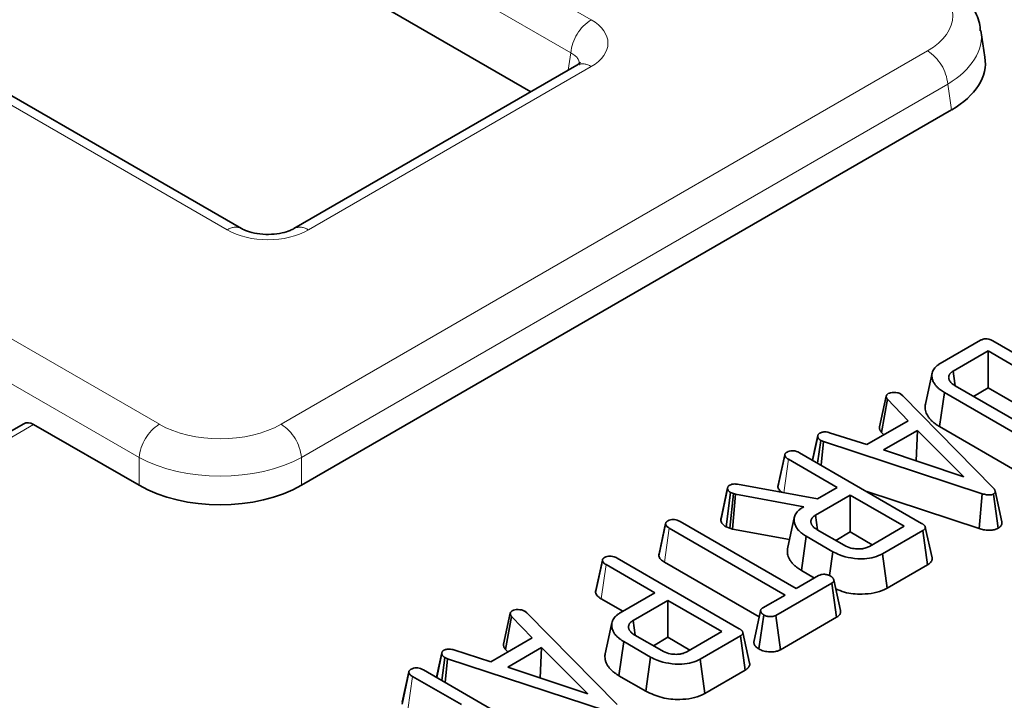
# Model space of a CAD drawing. Units: millimetres. Extents: x 8 to 911, y 1 to 702.
# Drawn here: x 349 to 354, y 169 to 173 of the extents above; entities that cross this region are included whole.
import ezdxf

# ---------------------------------------------------------------- set-up
doc = ezdxf.new("R2010")
doc.units = ezdxf.units.MM
doc.linetypes.add('PHANTOM', pattern=[12.7, 6.35, -1.27, 1.27, -1.27, 1.27, -1.27])

msp = doc.modelspace()

# ---------------------------------------------------------------- linework, layer by layer
at = {"color": 8, "linetype": 'PHANTOM', "lineweight": 18}
for p, q in [((315.8964, 193.2071), (351.5803, 172.6072)), ((351.4746, 172.4344), (315.7907, 193.0343)), ((349.6859, 171.5136), (314.002, 192.1135)), ((312.2513, 191.9096), (349.3328, 170.503)), ((349.2271, 170.3301), (312.1457, 191.7368)), ((349.9667, 170.503), (353.3309, 172.4451)), ((351.4611, 172.3451), (351.4746, 172.4344)), ((351.5803, 172.3632), (350.1086, 171.5136)), ((353.4366, 172.2723), (350.0724, 170.3301)), ((353.4568, 172.1391), (353.4366, 172.2723)), ((348.6786, 170.502), (347.1561, 169.623)), ((349.2271, 170.1853), (349.2271, 170.3301)), ((350.0724, 170.3301), (350.0724, 170.1853)), ((352.5824, 170.1465), (352.6071, 170.3207)), ((351.9613, 169.7857), (351.9864, 169.9633)), ((351.6327, 169.5951), (351.6578, 169.7727)), ((350.6258, 169.017), (350.6504, 169.1912))]:
    msp.add_line(p, q, dxfattribs=at)
at = {"color": 7, "linetype": 'Continuous', "lineweight": 35}
for p, q in [((349.7609, 171.521), (314.077, 192.1209)), ((351.2659, 172.2324), (340.5749, 178.4042)), ((353.63, 172.4131), (353.6091, 172.5505)), ((351.5053, 172.3706), (350.0336, 171.521)), ((350.0724, 170.1853), (353.4568, 172.1391)), ((353.3973, 170.8188), (353.6065, 170.9396)), ((353.6717, 170.9363), (354.308, 170.569)), ((353.646, 170.8841), (353.4643, 170.7792)), ((354.2175, 170.5542), (353.646, 170.8841)), ((353.646, 170.692), (353.646, 170.8841)), ((353.1919, 170.6599), (353.2027, 170.6512)), ((353.3939, 170.4908), (353.4192, 170.6683)), ((353.8436, 170.4233), (353.4192, 170.6683)), ((353.4752, 170.703), (353.9039, 170.4556)), ((353.5702, 170.6482), (353.646, 170.692)), ((353.646, 170.692), (354.0511, 170.4581)), ((353.0809, 170.4888), (353.1162, 170.6497)), ((353.0918, 170.4604), (353.1232, 170.633)), ((353.2307, 170.5213), (353.1232, 170.633)), ((353.2027, 170.6512), (353.6717, 170.1741)), ((353.0151, 170.3969), (353.2307, 170.5213)), ((348.6268, 170.5059), (347.1268, 169.6399)), ((348.6786, 170.502), (349.2271, 170.1853)), ((352.8217, 170.4589), (353.0151, 170.3969)), ((353.0918, 170.4604), (353.1037, 170.448)), ((353.2782, 170.4705), (353.1028, 170.3692)), ((353.2721, 170.3125), (353.2782, 170.4705)), ((353.5196, 170.2296), (353.2782, 170.4705)), ((353.3939, 170.4908), (353.8191, 170.2454)), ((352.7331, 170.3151), (352.7598, 170.4394)), ((352.7593, 170.2999), (352.7751, 170.4193)), ((352.7605, 170.4457), (352.7605, 170.4453)), ((352.7901, 170.4131), (352.7751, 170.4193)), ((352.7771, 170.2897), (352.7901, 170.4131)), ((353.6157, 170.1418), (352.7901, 170.4131)), ((352.6643, 170.3548), (353.3006, 169.9875)), ((353.1028, 170.3692), (353.5196, 170.2296)), ((352.5526, 170.1765), (352.5879, 170.3414)), ((352.5881, 170.3447), (352.5538, 170.187)), ((352.5885, 170.3466), (352.5885, 170.3466)), ((352.8614, 170.1739), (352.6071, 170.3207)), ((352.255, 170.0032), (352.2903, 170.1677)), ((352.2908, 170.1726), (352.2563, 170.0141)), ((352.2833, 169.9687), (352.3064, 170.1476)), ((352.3207, 170.1423), (352.3064, 170.1476)), ((352.3425, 170.1907), (352.758, 170.1142)), ((352.758, 170.1142), (352.8614, 170.1739)), ((353.0146, 170.1525), (353.5991, 169.9605)), ((353.718, 169.9954), (353.683, 170.1561)), ((352.3022, 169.9617), (352.3207, 170.1423)), ((352.3167, 169.9567), (352.3312, 170.1387)), ((352.3312, 170.1387), (352.3207, 170.1423)), ((352.6878, 170.0737), (352.3312, 170.1387)), ((352.9292, 170.1348), (352.7475, 170.0299)), ((353.2101, 169.9726), (352.9292, 170.1348)), ((352.9292, 169.9427), (352.9292, 170.1348)), ((353.5991, 169.9605), (353.6157, 170.1418)), ((353.6997, 169.9623), (353.6746, 170.1401)), ((352.6817, 170.0702), (352.6878, 170.0737)), ((352.0445, 169.9968), (352.6483, 169.6483)), ((352.7586, 169.9537), (352.7475, 170.0299)), ((351.9325, 169.8189), (351.9678, 169.9836)), ((351.968, 169.9871), (351.9337, 169.829)), ((351.9684, 169.9888), (351.9683, 169.9881)), ((352.5901, 169.6147), (351.9864, 169.9633)), ((352.2833, 169.9687), (352.3022, 169.9617)), ((352.3022, 169.9617), (352.3167, 169.9567)), ((352.3167, 169.9567), (352.613, 169.9027)), ((352.7572, 169.9544), (352.8977, 169.8734)), ((352.8534, 169.8989), (352.9292, 169.9427)), ((352.9292, 169.9427), (353.0437, 169.8766)), ((353.0285, 169.8678), (353.2101, 169.9726)), ((353.3062, 169.9498), (353.097, 169.8291)), ((353.3317, 169.7725), (353.3062, 169.9498)), ((353.3547, 169.8077), (353.3197, 169.9684)), ((352.6746, 169.7429), (352.6999, 169.9204)), ((352.8388, 169.8402), (352.6999, 169.9204)), ((352.8216, 169.7155), (352.8388, 169.8402)), ((351.6033, 169.6285), (351.6386, 169.7934)), ((351.6388, 169.7967), (351.6045, 169.639)), ((351.6392, 169.7986), (351.6392, 169.7986)), ((351.715, 169.8068), (352.3513, 169.4395)), ((353.1217, 169.6512), (353.097, 169.8291)), ((351.9121, 169.6259), (351.6578, 169.7727)), ((351.9613, 169.7857), (352.4553, 169.5005)), ((352.6746, 169.7429), (352.7434, 169.7032)), ((353.1217, 169.6512), (353.3317, 169.7725)), ((352.6483, 169.6483), (352.7645, 169.7154)), ((352.878, 169.5341), (352.8431, 169.6944)), ((352.8323, 169.6762), (352.5417, 169.5085)), ((352.8581, 169.499), (352.8323, 169.6762)), ((351.6327, 169.5951), (351.7457, 169.5299)), ((351.732, 169.5219), (351.9121, 169.6259)), ((351.9799, 169.5868), (351.7983, 169.4819)), ((352.2608, 169.4246), (351.9799, 169.5868)), ((351.9799, 169.3947), (351.9799, 169.5868)), ((352.4739, 169.5476), (352.5901, 169.6147)), ((351.1242, 169.3592), (351.1596, 169.5202)), ((351.1352, 169.3308), (351.1665, 169.5034)), ((351.274, 169.3918), (351.1665, 169.5034)), ((351.2353, 169.5303), (351.246, 169.5217)), ((351.246, 169.5217), (351.715, 169.0445)), ((351.8093, 169.4057), (351.7983, 169.4819)), ((352.4529, 169.3341), (352.4788, 169.5113)), ((352.5661, 169.3304), (352.5417, 169.5085)), ((352.5661, 169.3304), (352.8581, 169.499)), ((351.0585, 169.2673), (351.274, 169.3918)), ((351.808, 169.4064), (351.9484, 169.3254)), ((351.9041, 169.3509), (351.9799, 169.3947)), ((351.9799, 169.3947), (352.0944, 169.3286)), ((352.0792, 169.3198), (352.2608, 169.4246)), ((352.3569, 169.4018), (352.1477, 169.2811)), ((352.3825, 169.2245), (352.3569, 169.4018)), ((352.4054, 169.2597), (352.3704, 169.4204)), ((350.8651, 169.3294), (351.0585, 169.2673)), ((351.1352, 169.3308), (351.147, 169.3185)), ((351.3215, 169.3409), (351.1461, 169.2396)), ((351.3155, 169.1829), (351.3215, 169.3409)), ((351.5629, 169.1), (351.3215, 169.3409)), ((351.7253, 169.1949), (351.7506, 169.3724)), ((351.8895, 169.2922), (351.7506, 169.3724)), ((350.7764, 169.1855), (350.8032, 169.3099)), ((350.8027, 169.1704), (350.8184, 169.2897)), ((350.8039, 169.3161), (350.8038, 169.3158)), ((350.8334, 169.2835), (350.8184, 169.2897)), ((350.8204, 169.1601), (350.8334, 169.2835)), ((351.659, 169.0122), (350.8334, 169.2835)), ((351.865, 169.1143), (351.8895, 169.2922)), ((352.1724, 169.1032), (352.1477, 169.2811)), ((350.7077, 169.2252), (351.3439, 168.8579)), ((351.1461, 169.2396), (351.5629, 169.1)), ((350.5959, 169.047), (350.6312, 169.2119)), ((350.6314, 169.2151), (350.5972, 169.0574)), ((350.6318, 169.2171), (350.6318, 169.217)), ((350.9047, 169.0444), (350.6504, 169.1912)), ((351.7253, 169.1949), (351.865, 169.1143)), ((352.1724, 169.1032), (352.3825, 169.2245))]:
    msp.add_line(p, q, dxfattribs=at)
at = {"color": 7, "linetype": 'Continuous', "lineweight": 35, "flags": 128}
for points in [[(353.3549, 170.7686), (353.3374, 170.6882), (353.3199, 170.6077)], [(353.4752, 170.7041), (353.4737, 170.7146), (353.4643, 170.7792)], [(352.7602, 170.4439), (352.7432, 170.3658), (352.7323, 170.3156)], [(352.6378, 170.0168), (352.6203, 169.9362), (352.6027, 169.8555)], [(352.4624, 169.5333), (352.4448, 169.4518), (352.4271, 169.3702)], [(351.6884, 169.4695), (351.6709, 169.3888), (351.6533, 169.3082)], [(350.8035, 169.3143), (350.7865, 169.2362), (350.7756, 169.186)]]:
    msp.add_lwpolyline(points, dxfattribs=at)
at = {"color": 8, "linetype": 'PHANTOM', "lineweight": 18}
for centre, radius, start, end in [((351.7065, 172.4113), 0.2331, 122.8009, 174.311), ((353.2047, 172.2492), 0.2331, 5.689, 57.1991), ((351.5367, 172.3051), 0.0727, 53.1027, 115.5868), ((349.7298, 171.4532), 0.0746, 65.3799, 125.9773), ((350.0649, 171.4552), 0.0729, 53.1731, 114.872), ((349.459, 170.307), 0.2331, 122.8009, 174.311), ((349.8405, 170.307), 0.2331, 5.689, 57.1991)]:
    msp.add_arc(centre, radius, start, end, dxfattribs=at)
for centre, major_axis, ratio, start_param, end_param in [((353.0091, 172.6281), (0.4534, 0), 0.572919, 5.501585, 7.064785), ((351.3657, 172.4852), (0.3023, 0), 0.572919, 5.501585, 7.064785), ((353.0091, 172.5056), (0.6022, 0.0225), 0.574552, 5.480162, 6.348719), ((351.3657, 172.3627), (0.1529, 0.0219), 0.55661, 6.113881, 6.985397), ((349.8972, 171.6374), (0.3, 0), 0.58169, 3.930789, 5.493989), ((349.6497, 170.6887), (0.45, 0), 0.58169, 3.930789, 5.493989), ((349.6497, 170.5663), (0.6, 0), 0.554431, 3.930789, 5.493989)]:
    msp.add_ellipse(centre, major_axis=major_axis, ratio=ratio, start_param=start_param, end_param=end_param, dxfattribs=at)
at = {"color": 7, "linetype": 'Continuous', "lineweight": 35}
for centre, major_axis, ratio, start_param, end_param in [((353.0277, 172.3831), (0.6046, 0), 0.572919, 5.501585, 6.369781), ((348.6724, 170.4167), (-0.0427, 0.0906), 0.625261, 5.549821, 6.335138), ((349.6497, 170.4331), (0.6, 0), 0.58169, 3.930789, 5.493989)]:
    msp.add_ellipse(centre, major_axis=major_axis, ratio=ratio, start_param=start_param, end_param=end_param, dxfattribs=at)
for points, knots in [([(353.6059, 172.5502), (353.6055, 172.5592), (353.6038, 172.5999), (353.57, 172.6674), (353.5086, 172.7472), (353.4476, 172.7939), (353.4101, 172.816), (353.4059, 172.8185)], [0, 0, 0, 0, 0.07881, 0.359603, 0.643649, 0.960656, 1, 1, 1, 1]), ([(351.5226, 172.3826), (351.5228, 172.3832), (351.5242, 172.3858), (351.518, 172.3782), (351.5081, 172.3723), (351.5053, 172.3706)], [0, 0, 0, 0, 0.160416, 0.7651802, 1, 1, 1, 1]), ([(350.0336, 171.521), (350.0272, 171.5177), (350.0113, 171.5093), (349.9712, 171.4968), (349.9161, 171.4893), (349.8552, 171.4911), (349.8018, 171.5023), (349.7729, 171.5143), (349.7626, 171.5201), (349.7609, 171.521)], [0, 0, 0, 0, 0.106734, 0.266637, 0.440892, 0.62555, 0.811842, 0.969325, 1, 1, 1, 1]), ([(353.6065, 170.9396), (353.6109, 170.9418), (353.6182, 170.9454), (353.6312, 170.9477), (353.6438, 170.9472), (353.6582, 170.9435), (353.6668, 170.939), (353.6717, 170.9363)], [0, 0, 0, 0, 0.233272, 0.383074, 0.533438, 0.731924, 1, 1, 1, 1]), ([(353.4192, 170.6683), (353.412, 170.6728), (353.4, 170.6802), (353.3855, 170.6919), (353.3753, 170.7027), (353.3678, 170.7123), (353.3613, 170.7233), (353.3576, 170.7325), (353.3551, 170.7422), (353.3539, 170.749), (353.3536, 170.756), (353.354, 170.7648), (353.356, 170.7749), (353.3614, 170.7862), (353.3676, 170.7949), (353.3738, 170.8015), (353.3805, 170.8078), (353.3885, 170.8135), (353.3951, 170.8175), (353.3973, 170.8188)], [0, 0, 0, 0, 0.110172, 0.180925, 0.256248, 0.330571, 0.368782, 0.464984, 0.499548, 0.543088, 0.586806, 0.625234, 0.700625, 0.767622, 0.835129, 0.869101, 0.901601, 0.967069, 1, 1, 1, 1]), ([(353.4643, 170.7792), (353.4626, 170.7781), (353.4596, 170.7762), (353.4556, 170.7734), (353.4515, 170.77), (353.4481, 170.7661), (353.4452, 170.7617), (353.4433, 170.7577), (353.4422, 170.754), (353.4414, 170.75), (353.4411, 170.7464), (353.4414, 170.7419), (353.4422, 170.7379), (353.4438, 170.7336), (353.4456, 170.7298), (353.4483, 170.7254), (353.4515, 170.7213), (353.4555, 170.7171), (353.4598, 170.7133), (353.4655, 170.7092), (353.4707, 170.7059), (353.4741, 170.7038), (353.4752, 170.703)], [0, 0, 0, 0, 0.052006, 0.092957, 0.127693, 0.196489, 0.245039, 0.293036, 0.341062, 0.378632, 0.433788, 0.467868, 0.535415, 0.577958, 0.620673, 0.674594, 0.741052, 0.7794, 0.843553, 0.899809, 0.965181, 1, 1, 1, 1]), ([(353.1162, 170.6497), (353.1172, 170.652), (353.1188, 170.6554), (353.1228, 170.6595), (353.1252, 170.6614), (353.1264, 170.6624)], [0, 0, 0, 0, 0.4890992, 0.7433391, 1, 1, 1, 1]), ([(353.1264, 170.6624), (353.1304, 170.6643), (353.1386, 170.668), (353.1502, 170.6687), (353.1564, 170.6685), (353.1574, 170.6684)], [0, 0, 0, 0, 0.4520985, 0.90765, 1, 1, 1, 1]), ([(353.1574, 170.6684), (353.1634, 170.6682), (353.1755, 170.6676), (353.1861, 170.6629), (353.1912, 170.6603), (353.1919, 170.6599)], [0, 0, 0, 0, 0.460002, 0.925784, 1, 1, 1, 1]), ([(353.1232, 170.633), (353.1227, 170.6336), (353.1216, 170.6349), (353.1202, 170.6368), (353.119, 170.6385), (353.1182, 170.6399), (353.1176, 170.6411), (353.1172, 170.6424), (353.1168, 170.6439), (353.1165, 170.6456), (353.1164, 170.6471), (353.1163, 170.6486), (353.1163, 170.6494), (353.1162, 170.6497)], [0, 0, 0, 0, 0.120984, 0.242109, 0.355956, 0.447342, 0.485508, 0.572956, 0.680694, 0.740696, 0.870301, 0.935139, 1, 1, 1, 1]), ([(353.3202, 170.6077), (353.3195, 170.6041), (353.3178, 170.5953), (353.3188, 170.5819), (353.322, 170.5681), (353.3262, 170.5575), (353.3303, 170.5494), (353.3355, 170.5407), (353.3439, 170.5301), (353.3552, 170.5182), (353.3666, 170.5088), (353.3794, 170.4997), (353.3881, 170.4944), (353.3939, 170.4908)], [0, 0, 0, 0, 0.084481, 0.20427, 0.31322, 0.408338, 0.455832, 0.511275, 0.620748, 0.726352, 0.829069, 0.885964, 1, 1, 1, 1]), ([(352.7598, 170.4394), (352.7598, 170.4398), (352.7598, 170.441), (352.7599, 170.4427), (352.7602, 170.4447), (352.7608, 170.4465), (352.7615, 170.4482), (352.7625, 170.4499), (352.7637, 170.4515), (352.765, 170.4529), (352.7669, 170.4545), (352.7687, 170.4558), (352.7702, 170.4568), (352.7707, 170.4571)], [0, 0, 0, 0, 0.062534, 0.176335, 0.273383, 0.365121, 0.456315, 0.548298, 0.641365, 0.735388, 0.801195, 0.933618, 1, 1, 1, 1]), ([(352.7707, 170.4571), (352.7759, 170.4594), (352.7835, 170.4627), (352.7984, 170.4638), (352.8101, 170.4618), (352.8184, 170.4598), (352.8217, 170.4589)], [0, 0, 0, 0, 0.345584, 0.509913, 0.801137, 1, 1, 1, 1]), ([(353.0809, 170.4888), (353.0809, 170.4874), (353.081, 170.4857), (353.0811, 170.4835), (353.0813, 170.4816), (353.0816, 170.4788), (353.0824, 170.4755), (353.0836, 170.4724), (353.0851, 170.4695), (353.0867, 170.467), (353.0886, 170.4643), (353.0903, 170.4622), (353.0914, 170.4609), (353.0918, 170.4604)], [0, 0, 0, 0, 0.133183, 0.177578, 0.222671, 0.331182, 0.458624, 0.568959, 0.6526, 0.764893, 0.845657, 0.944864, 1, 1, 1, 1]), ([(352.7751, 170.4193), (352.7741, 170.4199), (352.7721, 170.4212), (352.7692, 170.4232), (352.7669, 170.4253), (352.7654, 170.4269), (352.7646, 170.4279), (352.7639, 170.4289), (352.7628, 170.4305), (352.7616, 170.4328), (352.7607, 170.4355), (352.7602, 170.4377), (352.7599, 170.439), (352.7598, 170.4394)], [0, 0, 0, 0, 0.1158743, 0.2322872, 0.3501619, 0.439526, 0.4694374, 0.4984015, 0.5855339, 0.7027995, 0.8217315, 0.9415972, 1, 1, 1, 1]), ([(352.5879, 170.3414), (352.5879, 170.342), (352.5879, 170.3431), (352.588, 170.3448), (352.5884, 170.3465), (352.589, 170.348), (352.5899, 170.3496), (352.591, 170.3512), (352.5925, 170.3529), (352.594, 170.3543), (352.5959, 170.3558), (352.5979, 170.3572), (352.5993, 170.3581), (352.5998, 170.3584)], [0, 0, 0, 0, 0.089848, 0.179944, 0.270614, 0.361997, 0.423908, 0.537307, 0.634886, 0.727602, 0.795512, 0.931776, 1, 1, 1, 1]), ([(352.5998, 170.3584), (352.6038, 170.3603), (352.6119, 170.3639), (352.6269, 170.3657), (352.6423, 170.3643), (352.6545, 170.3599), (352.6614, 170.3563), (352.6643, 170.3548)], [0, 0, 0, 0, 0.208527, 0.418624, 0.613184, 0.83734, 1, 1, 1, 1]), ([(352.6071, 170.3207), (352.6041, 170.3226), (352.5984, 170.326), (352.5912, 170.333), (352.5891, 170.3383), (352.5879, 170.3414)], [0, 0, 0, 0, 0.320974, 0.60047, 1, 1, 1, 1]), ([(352.2903, 170.1677), (352.2903, 170.1681), (352.2904, 170.1692), (352.2905, 170.171), (352.2908, 170.1727), (352.2912, 170.1743), (352.2918, 170.1762), (352.2928, 170.1783), (352.2943, 170.1804), (352.2958, 170.1821), (352.2976, 170.1836), (352.2997, 170.185), (352.3011, 170.1859), (352.3018, 170.1864)], [0, 0, 0, 0, 0.059557, 0.158858, 0.258336, 0.318156, 0.397783, 0.538143, 0.639469, 0.727933, 0.817522, 0.908466, 1, 1, 1, 1]), ([(352.3064, 170.1476), (352.3029, 170.1499), (352.296, 170.1545), (352.2919, 170.1618), (352.2907, 170.1662), (352.2903, 170.1677)], [0, 0, 0, 0, 0.3986991, 0.8016281, 1, 1, 1, 1]), ([(352.3018, 170.1864), (352.305, 170.188), (352.3105, 170.1907), (352.322, 170.1927), (352.3326, 170.1921), (352.3397, 170.1911), (352.3425, 170.1907)], [0, 0, 0, 0, 0.281571, 0.498758, 0.79915, 1, 1, 1, 1]), ([(352.5538, 170.187), (352.5534, 170.1852), (352.5526, 170.1824), (352.5526, 170.1789), (352.5526, 170.1772), (352.5526, 170.1765)], [0, 0, 0, 0, 0.510849, 0.816839, 1, 1, 1, 1]), ([(352.5526, 170.1765), (352.5536, 170.1733), (352.5562, 170.1644), (352.5645, 170.1545), (352.5729, 170.1491), (352.5747, 170.148)], [0, 0, 0, 0, 0.31145, 0.853592, 1, 1, 1, 1]), ([(353.6717, 170.1741), (353.6726, 170.173), (353.6744, 170.171), (353.6767, 170.1681), (353.6784, 170.1658), (353.6796, 170.1641), (353.6806, 170.1624), (353.6817, 170.1602), (353.6828, 170.1574), (353.6833, 170.1551), (353.6834, 170.153), (353.6834, 170.1512), (353.6829, 170.1491), (353.6821, 170.1471), (353.6807, 170.1452), (353.6789, 170.1434), (353.6771, 170.142), (353.6757, 170.1409), (353.6749, 170.1404), (353.6746, 170.1401)], [0, 0, 0, 0, 0.098399, 0.185135, 0.262588, 0.300184, 0.337733, 0.413117, 0.489175, 0.566017, 0.604694, 0.660772, 0.716098, 0.773459, 0.829841, 0.885728, 0.94349, 0.971743, 1, 1, 1, 1]), ([(353.6746, 170.1401), (353.6713, 170.1386), (353.6653, 170.1359), (353.6525, 170.1346), (353.6355, 170.1361), (353.6232, 170.1396), (353.6157, 170.1418)], [0, 0, 0, 0, 0.195159, 0.354641, 0.602565, 1, 1, 1, 1]), ([(352.6999, 169.9204), (352.6969, 169.9223), (352.6887, 169.9272), (352.6765, 169.9358), (352.666, 169.9449), (352.6579, 169.9533), (352.6509, 169.962), (352.6446, 169.9729), (352.6402, 169.9833), (352.6381, 169.9919), (352.6371, 169.9986), (352.6367, 170.0067), (352.6375, 170.016), (352.6397, 170.0267), (352.6451, 170.037), (352.652, 170.047), (352.6615, 170.0563), (352.6715, 170.0641), (352.6788, 170.0684), (352.6817, 170.0702)], [0, 0, 0, 0, 0.045377, 0.12347, 0.199107, 0.242162, 0.295606, 0.371487, 0.44884, 0.488048, 0.528584, 0.569237, 0.63329, 0.697477, 0.762128, 0.826372, 0.891045, 0.956076, 1, 1, 1, 1]), ([(351.9678, 169.9836), (351.9678, 169.9843), (351.9678, 169.9855), (351.968, 169.9874), (351.9684, 169.9891), (351.969, 169.9903), (351.9696, 169.9916), (351.9706, 169.993), (351.9721, 169.9947), (351.9739, 169.9963), (351.9759, 169.9979), (351.9779, 169.9993), (351.9792, 170.0001), (351.9799, 170.0006)], [0, 0, 0, 0, 0.100292, 0.200964, 0.296123, 0.372953, 0.405119, 0.505829, 0.607891, 0.711507, 0.816168, 0.908053, 1, 1, 1, 1]), ([(351.9799, 170.0006), (351.9839, 170.0024), (351.9921, 170.0061), (352.0072, 170.0078), (352.0226, 170.0063), (352.0347, 170.002), (352.0416, 169.9983), (352.0445, 169.9968)], [0, 0, 0, 0, 0.209357, 0.420297, 0.614485, 0.838973, 1, 1, 1, 1]), ([(352.2564, 170.0141), (352.2561, 170.0133), (352.2555, 170.0109), (352.2552, 170.0073), (352.255, 170.0045), (352.255, 170.0032)], [0, 0, 0, 0, 0.219051, 0.648348, 1, 1, 1, 1]), ([(352.255, 170.0032), (352.256, 169.9994), (352.2584, 169.9902), (352.2683, 169.9782), (352.2789, 169.9715), (352.2833, 169.9687)], [0, 0, 0, 0, 0.296013, 0.710558, 1, 1, 1, 1]), ([(352.7475, 170.0299), (352.746, 170.0289), (352.7428, 170.0269), (352.7383, 170.0237), (352.7349, 170.0208), (352.7321, 170.0178), (352.73, 170.0151), (352.7279, 170.0117), (352.7262, 170.0079), (352.7249, 170.0036), (352.7243, 169.9998), (352.7241, 169.9962), (352.7243, 169.9927), (352.7251, 169.9887), (352.7263, 169.9852), (352.7275, 169.9824), (352.729, 169.9796), (352.7311, 169.9762), (352.7341, 169.9723), (352.7371, 169.9691), (352.7398, 169.9666), (352.7425, 169.9643), (352.7463, 169.9615), (352.7514, 169.958), (352.7552, 169.9557), (352.7572, 169.9544)], [0, 0, 0, 0, 0.048752, 0.097549, 0.146353, 0.172393, 0.216859, 0.251554, 0.300665, 0.354642, 0.408808, 0.434747, 0.483818, 0.530312, 0.580412, 0.60716, 0.634222, 0.685374, 0.733751, 0.78581, 0.813599, 0.838194, 0.886812, 0.939313, 1, 1, 1, 1]), ([(353.6997, 169.9623), (353.7012, 169.9634), (353.7039, 169.9654), (353.7089, 169.9693), (353.7128, 169.9733), (353.716, 169.9781), (353.7179, 169.9825), (353.7188, 169.9882), (353.7188, 169.9925), (353.718, 169.9949), (353.7179, 169.9953)], [0, 0, 0, 0, 0.115731, 0.214429, 0.409854, 0.491488, 0.644841, 0.788558, 0.966248, 1, 1, 1, 1]), ([(351.9864, 169.9633), (351.9821, 169.966), (351.9756, 169.9703), (351.9696, 169.9775), (351.9684, 169.9815), (351.9678, 169.9836)], [0, 0, 0, 0, 0.4741194, 0.73158, 1, 1, 1, 1]), ([(353.3006, 169.9875), (353.3014, 169.987), (353.3036, 169.9856), (353.307, 169.9834), (353.3105, 169.9809), (353.3132, 169.9786), (353.3155, 169.9762), (353.3171, 169.974), (353.3185, 169.9717), (353.3195, 169.9695), (353.32, 169.9669), (353.3198, 169.9644), (353.319, 169.9622), (353.3179, 169.9599), (353.3161, 169.9574), (353.3137, 169.9551), (353.3116, 169.9534), (353.3092, 169.9517), (353.3073, 169.9505), (353.3062, 169.9498)], [0, 0, 0, 0, 0.045437, 0.131164, 0.204461, 0.266628, 0.327652, 0.394372, 0.431781, 0.494255, 0.550056, 0.617738, 0.662252, 0.707174, 0.781721, 0.851473, 0.888794, 0.930445, 1, 1, 1, 1]), ([(353.5991, 169.9605), (353.6068, 169.9583), (353.6232, 169.9536), (353.6487, 169.9506), (353.6732, 169.9523), (353.689, 169.9574), (353.6972, 169.9611), (353.6997, 169.9623)], [0, 0, 0, 0, 0.23877, 0.508167, 0.708858, 0.910319, 1, 1, 1, 1]), ([(352.6028, 169.8555), (352.6026, 169.8544), (352.6017, 169.8492), (352.6014, 169.8399), (352.6026, 169.8275), (352.6061, 169.8146), (352.6121, 169.801), (352.6194, 169.7893), (352.627, 169.7801), (352.6345, 169.7724), (352.6439, 169.764), (352.6544, 169.7558), (352.6648, 169.7489), (352.6713, 169.7449), (352.6746, 169.7429)], [0, 0, 0, 0, 0.0259972, 0.125642, 0.225676, 0.3251461, 0.4424614, 0.5636073, 0.6255603, 0.6884391, 0.7779451, 0.8679317, 0.933898, 1, 1, 1, 1]), ([(353.097, 169.8291), (353.0833, 169.8225), (353.0557, 169.8093), (352.9971, 169.8015), (352.9335, 169.8052), (352.8774, 169.8199), (352.8498, 169.8344), (352.8388, 169.8402)], [0, 0, 0, 0, 0.184527, 0.370236, 0.611006, 0.844078, 1, 1, 1, 1]), ([(352.8977, 169.8734), (352.9087, 169.868), (352.9285, 169.8583), (352.9631, 169.8536), (352.9859, 169.8543), (353.0003, 169.8568), (353.0134, 169.8601), (353.0224, 169.8647), (353.0285, 169.8678)], [0, 0, 0, 0, 0.292521, 0.526279, 0.709842, 0.755206, 0.835842, 1, 1, 1, 1]), ([(351.6386, 169.7934), (351.6386, 169.794), (351.6386, 169.7951), (351.6388, 169.7968), (351.6391, 169.7985), (351.6398, 169.8001), (351.6407, 169.8017), (351.6418, 169.8033), (351.6433, 169.805), (351.6448, 169.8063), (351.6467, 169.8078), (351.6486, 169.8092), (351.6501, 169.8101), (351.6506, 169.8104)], [0, 0, 0, 0, 0.089804, 0.179836, 0.270523, 0.361996, 0.429415, 0.542742, 0.634752, 0.727603, 0.795492, 0.931755, 1, 1, 1, 1]), ([(351.6578, 169.7727), (351.6548, 169.7746), (351.6491, 169.778), (351.6419, 169.785), (351.6398, 169.7903), (351.6386, 169.7934)], [0, 0, 0, 0, 0.3209742, 0.6004697, 1, 1, 1, 1]), ([(351.6506, 169.8104), (351.6546, 169.8123), (351.6626, 169.8159), (351.6777, 169.8177), (351.693, 169.8163), (351.7052, 169.8119), (351.7121, 169.8083), (351.715, 169.8068)], [0, 0, 0, 0, 0.208527, 0.418624, 0.613184, 0.83734, 1, 1, 1, 1]), ([(351.9337, 169.829), (351.9333, 169.8277), (351.9328, 169.8254), (351.9325, 169.822), (351.9325, 169.82), (351.9325, 169.8189)], [0, 0, 0, 0, 0.388419, 0.684795, 1, 1, 1, 1]), ([(351.9325, 169.8189), (351.9334, 169.8157), (351.936, 169.8062), (351.9466, 169.7947), (351.9578, 169.7878), (351.9613, 169.7857)], [0, 0, 0, 0, 0.2520372, 0.7672759, 1, 1, 1, 1]), ([(353.3317, 169.7725), (353.3335, 169.7736), (353.337, 169.7758), (353.3423, 169.7797), (353.3472, 169.7844), (353.3507, 169.789), (353.3529, 169.793), (353.3545, 169.7973), (353.3555, 169.8022), (353.3549, 169.8061), (353.3546, 169.8077)], [0, 0, 0, 0, 0.116275, 0.232923, 0.381406, 0.534748, 0.619846, 0.705507, 0.870496, 1, 1, 1, 1]), ([(352.7645, 169.7154), (352.7685, 169.7174), (352.7759, 169.7211), (352.7874, 169.7225), (352.7936, 169.7225), (352.7954, 169.7225)], [0, 0, 0, 0, 0.460496, 0.842105, 1, 1, 1, 1]), ([(352.7954, 169.7225), (352.8012, 169.7217), (352.81, 169.7203), (352.8203, 169.7163), (352.825, 169.7138), (352.8275, 169.7126)], [0, 0, 0, 0, 0.481718, 0.738248, 1, 1, 1, 1]), ([(352.8275, 169.7126), (352.8281, 169.7121), (352.83, 169.7108), (352.8329, 169.7087), (352.8359, 169.7062), (352.8382, 169.7038), (352.8399, 169.7016), (352.8411, 169.6996), (352.8422, 169.6974), (352.8431, 169.6949), (352.8436, 169.6923), (352.8437, 169.6903), (352.8435, 169.6882), (352.8429, 169.6861), (352.8416, 169.684), (352.8401, 169.6822), (352.8381, 169.6803), (352.8354, 169.6783), (352.8333, 169.6769), (352.8323, 169.6762)], [0, 0, 0, 0, 0.044472, 0.127817, 0.198709, 0.263202, 0.334487, 0.373365, 0.421084, 0.500569, 0.565531, 0.612142, 0.649718, 0.716029, 0.772226, 0.810223, 0.86781, 0.933799, 1, 1, 1, 1]), ([(351.6046, 169.639), (351.6045, 169.6389), (351.6039, 169.6372), (351.6035, 169.6346), (351.6033, 169.6311), (351.6033, 169.6294), (351.6033, 169.6285)], [0, 0, 0, 0, 0.01883, 0.501689, 0.750765, 1, 1, 1, 1]), ([(352.8534, 169.6471), (352.8682, 169.6406), (352.9076, 169.623), (352.9812, 169.6174), (353.0539, 169.6237), (353.0973, 169.6379), (353.1172, 169.6487), (353.1217, 169.6512)], [0, 0, 0, 0, 0.188412, 0.504938, 0.720482, 0.936628, 1, 1, 1, 1]), ([(351.6033, 169.6285), (351.6043, 169.6253), (351.6069, 169.6164), (351.6173, 169.6047), (351.6284, 169.5978), (351.6327, 169.5951)], [0, 0, 0, 0, 0.259182, 0.710342, 1, 1, 1, 1]), ([(351.1596, 169.5202), (351.1606, 169.5224), (351.1621, 169.5258), (351.1662, 169.5299), (351.1685, 169.5319), (351.1697, 169.5329)], [0, 0, 0, 0, 0.489099, 0.743339, 1, 1, 1, 1]), ([(351.1697, 169.5329), (351.1738, 169.5347), (351.1819, 169.5384), (351.1936, 169.5391), (351.1997, 169.5389), (351.2008, 169.5389)], [0, 0, 0, 0, 0.452099, 0.90765, 1, 1, 1, 1]), ([(351.2008, 169.5389), (351.2067, 169.5386), (351.2188, 169.5381), (351.2295, 169.5334), (351.2346, 169.5307), (351.2353, 169.5303)], [0, 0, 0, 0, 0.460002, 0.925784, 1, 1, 1, 1]), ([(352.4788, 169.5113), (352.4781, 169.5117), (352.4762, 169.5131), (352.4733, 169.5152), (352.4704, 169.5176), (352.468, 169.5201), (352.4663, 169.5223), (352.4649, 169.5245), (352.4639, 169.5266), (352.463, 169.5291), (352.4624, 169.5316), (352.4623, 169.5341), (352.4628, 169.5362), (352.4634, 169.5378), (352.4645, 169.5397), (352.466, 169.5416), (352.4682, 169.5436), (352.4707, 169.5455), (352.4729, 169.5469), (352.4739, 169.5476)], [0, 0, 0, 0, 0.04448, 0.127833, 0.198708, 0.263142, 0.334317, 0.373122, 0.436074, 0.497919, 0.561622, 0.623904, 0.682269, 0.710549, 0.752022, 0.826763, 0.859822, 0.931959, 1, 1, 1, 1]), ([(352.8581, 169.499), (352.8593, 169.4998), (352.8628, 169.5022), (352.8672, 169.5055), (352.8708, 169.5089), (352.8736, 169.5121), (352.8763, 169.516), (352.8781, 169.5205), (352.8789, 169.5248), (352.8789, 169.529), (352.8787, 169.5321), (352.878, 169.5339), (352.878, 169.5341)], [0, 0, 0, 0, 0.080008, 0.243191, 0.326813, 0.391962, 0.523024, 0.655332, 0.755731, 0.857073, 0.98259, 1, 1, 1, 1]), ([(351.1665, 169.5034), (351.166, 169.5041), (351.165, 169.5053), (351.1635, 169.5072), (351.1623, 169.509), (351.1616, 169.5103), (351.161, 169.5116), (351.1605, 169.5129), (351.1601, 169.5144), (351.1599, 169.5157), (351.1597, 169.5172), (351.1597, 169.5187), (351.1596, 169.5198), (351.1596, 169.5202)], [0, 0, 0, 0, 0.120984, 0.242108, 0.355955, 0.44734, 0.485507, 0.572954, 0.680691, 0.740693, 0.805481, 0.935139, 1, 1, 1, 1]), ([(351.7506, 169.3724), (351.7462, 169.3751), (351.7372, 169.3806), (351.7247, 169.3899), (351.7149, 169.3987), (351.7056, 169.4086), (351.6993, 169.4177), (351.6941, 169.4274), (351.6909, 169.4352), (351.6889, 169.4427), (351.6875, 169.4517), (351.6872, 169.4624), (351.6888, 169.4731), (351.6918, 169.4813), (351.6956, 169.4889), (351.7017, 169.498), (351.7119, 169.5082), (351.7223, 169.5161), (351.7296, 169.5205), (351.732, 169.5219)], [0, 0, 0, 0, 0.066211, 0.136126, 0.213026, 0.253679, 0.339983, 0.38825, 0.436669, 0.485347, 0.523762, 0.600763, 0.677977, 0.716846, 0.751428, 0.820942, 0.891118, 0.96351, 1, 1, 1, 1]), ([(351.7983, 169.4819), (351.7967, 169.4809), (351.7935, 169.4789), (351.789, 169.4757), (351.7856, 169.4728), (351.7828, 169.4698), (351.7807, 169.4671), (351.7786, 169.4637), (351.7769, 169.4599), (351.7756, 169.4556), (351.775, 169.4518), (351.7748, 169.4482), (351.775, 169.4447), (351.7758, 169.4407), (351.777, 169.4372), (351.7783, 169.4344), (351.7797, 169.4316), (351.7818, 169.4282), (351.7849, 169.4243), (351.7878, 169.4211), (351.7905, 169.4186), (351.7933, 169.4163), (351.797, 169.4135), (351.8022, 169.41), (351.8059, 169.4077), (351.808, 169.4064)], [0, 0, 0, 0, 0.048752, 0.097549, 0.146353, 0.172393, 0.216859, 0.251554, 0.300665, 0.354642, 0.408808, 0.434747, 0.483818, 0.530312, 0.580412, 0.60716, 0.634222, 0.685374, 0.733751, 0.78581, 0.813599, 0.838194, 0.886812, 0.939313, 1, 1, 1, 1]), ([(352.5417, 169.5085), (352.5384, 169.5069), (352.5317, 169.5037), (352.5169, 169.502), (352.5007, 169.5032), (352.487, 169.5068), (352.4807, 169.5102), (352.4788, 169.5113)], [0, 0, 0, 0, 0.183816, 0.3691446, 0.629039, 0.8823155, 1, 1, 1, 1]), ([(352.3513, 169.4395), (352.3521, 169.439), (352.3544, 169.4376), (352.3579, 169.4353), (352.3613, 169.4328), (352.364, 169.4305), (352.3662, 169.4281), (352.3681, 169.4256), (352.3696, 169.423), (352.3704, 169.4208), (352.3707, 169.4186), (352.3705, 169.4164), (352.3698, 169.4142), (352.3687, 169.412), (352.3672, 169.4099), (352.365, 169.4076), (352.3625, 169.4055), (352.3597, 169.4036), (352.3578, 169.4024), (352.3569, 169.4018)], [0, 0, 0, 0, 0.046915, 0.1348582, 0.2081421, 0.2684234, 0.3279572, 0.3943575, 0.4583354, 0.5180131, 0.5500482, 0.6110173, 0.6692152, 0.7071648, 0.7674281, 0.8270371, 0.8888006, 0.9443394, 1, 1, 1, 1]), ([(350.8032, 169.3099), (350.8032, 169.3103), (350.8032, 169.3115), (350.8033, 169.3133), (350.8036, 169.3152), (350.8041, 169.3169), (350.8048, 169.3186), (350.8058, 169.3203), (350.807, 169.322), (350.8084, 169.3234), (350.8102, 169.325), (350.8121, 169.3263), (350.8136, 169.3272), (350.8141, 169.3275)], [0, 0, 0, 0, 0.0681968, 0.181969, 0.2733371, 0.3651218, 0.4561818, 0.5480547, 0.641214, 0.7353882, 0.8011569, 0.933579, 1, 1, 1, 1]), ([(350.8141, 169.3275), (350.8192, 169.3298), (350.8268, 169.3332), (350.8417, 169.3342), (350.8535, 169.3323), (350.8617, 169.3302), (350.8651, 169.3294)], [0, 0, 0, 0, 0.345584, 0.509913, 0.801137, 1, 1, 1, 1]), ([(351.1242, 169.3592), (351.1243, 169.3579), (351.1243, 169.3562), (351.1244, 169.354), (351.1246, 169.352), (351.125, 169.3493), (351.1258, 169.3459), (351.1269, 169.3428), (351.1284, 169.34), (351.13, 169.3374), (351.132, 169.3348), (351.1336, 169.3327), (351.1348, 169.3313), (351.1352, 169.3308)], [0, 0, 0, 0, 0.133183, 0.177578, 0.222671, 0.331182, 0.458624, 0.568959, 0.6526, 0.764893, 0.845657, 0.944864, 1, 1, 1, 1]), ([(352.4272, 169.3702), (352.4272, 169.3686), (352.4273, 169.3661), (352.4281, 169.3627), (352.4296, 169.3582), (352.432, 169.3536), (352.4353, 169.349), (352.4384, 169.3455), (352.4424, 169.3418), (352.4475, 169.3379), (352.4511, 169.3354), (352.4529, 169.3341)], [0, 0, 0, 0, 0.120113, 0.184172, 0.26097, 0.462562, 0.546693, 0.631218, 0.75749, 0.874389, 1, 1, 1, 1]), ([(352.4529, 169.3341), (352.4596, 169.3307), (352.4742, 169.3234), (352.503, 169.3184), (352.5313, 169.3187), (352.5529, 169.3238), (352.5623, 169.3285), (352.5661, 169.3304)], [0, 0, 0, 0, 0.2123127, 0.4565615, 0.7011346, 0.8804906, 1, 1, 1, 1]), ([(350.8184, 169.2897), (350.8174, 169.2904), (350.8154, 169.2916), (350.8125, 169.2937), (350.8102, 169.2957), (350.8088, 169.2973), (350.808, 169.2983), (350.8072, 169.2993), (350.8061, 169.301), (350.8049, 169.3033), (350.804, 169.3059), (350.8035, 169.3081), (350.8032, 169.3095), (350.8032, 169.3099)], [0, 0, 0, 0, 0.115874, 0.232287, 0.350162, 0.439526, 0.469437, 0.498402, 0.585534, 0.7028, 0.821732, 0.941597, 1, 1, 1, 1]), ([(351.6536, 169.3082), (351.6531, 169.3057), (351.6522, 169.3008), (351.6521, 169.2908), (351.6532, 169.278), (351.6572, 169.2651), (351.6619, 169.2552), (351.6669, 169.2463), (351.6742, 169.2359), (351.6854, 169.224), (351.696, 169.2149), (351.7069, 169.2066), (351.7159, 169.2007), (351.723, 169.1964), (351.7253, 169.1949)], [0, 0, 0, 0, 0.059644, 0.119001, 0.24052, 0.367655, 0.432826, 0.48641, 0.593882, 0.701889, 0.810349, 0.85766, 0.9525, 1, 1, 1, 1]), ([(352.1477, 169.2811), (352.134, 169.2745), (352.1065, 169.2613), (352.0478, 169.2535), (351.9842, 169.2572), (351.9281, 169.2719), (351.9006, 169.2864), (351.8895, 169.2922)], [0, 0, 0, 0, 0.184527, 0.370236, 0.611006, 0.844078, 1, 1, 1, 1]), ([(351.9484, 169.3254), (351.9594, 169.32), (351.9793, 169.3103), (352.0138, 169.3056), (352.0367, 169.3063), (352.0511, 169.3088), (352.0641, 169.3121), (352.0731, 169.3167), (352.0792, 169.3198)], [0, 0, 0, 0, 0.2925213, 0.5262792, 0.7098419, 0.7552061, 0.8358421, 1, 1, 1, 1]), ([(350.6312, 169.2119), (350.6312, 169.2124), (350.6313, 169.2136), (350.6314, 169.2153), (350.6318, 169.217), (350.6324, 169.2185), (350.6332, 169.2201), (350.6344, 169.2217), (350.6359, 169.2234), (350.6374, 169.2248), (350.6393, 169.2263), (350.6412, 169.2276), (350.6427, 169.2286), (350.6432, 169.2289)], [0, 0, 0, 0, 0.089848, 0.179944, 0.270614, 0.361997, 0.423908, 0.537307, 0.634886, 0.727602, 0.795512, 0.931776, 1, 1, 1, 1]), ([(350.6432, 169.2289), (350.6472, 169.2307), (350.6552, 169.2344), (350.6703, 169.2361), (350.6856, 169.2347), (350.6978, 169.2304), (350.7047, 169.2268), (350.7077, 169.2252)], [0, 0, 0, 0, 0.208527, 0.418624, 0.613184, 0.83734, 1, 1, 1, 1]), ([(352.3825, 169.2245), (352.3839, 169.2254), (352.3868, 169.2272), (352.3907, 169.2299), (352.3941, 169.2328), (352.3971, 169.2357), (352.3997, 169.2387), (352.4026, 169.2428), (352.405, 169.2481), (352.4063, 169.2542), (352.4055, 169.258), (352.4051, 169.2597)], [0, 0, 0, 0, 0.094339, 0.188827, 0.274411, 0.3631, 0.448763, 0.534936, 0.701627, 0.870556, 1, 1, 1, 1]), ([(350.6504, 169.1912), (350.6474, 169.193), (350.6417, 169.1965), (350.6345, 169.2034), (350.6325, 169.2087), (350.6312, 169.2119)], [0, 0, 0, 0, 0.320974, 0.60047, 1, 1, 1, 1]), ([(351.865, 169.1143), (351.8919, 169.1017), (351.9432, 169.0777), (352.0317, 169.0692), (352.1047, 169.0758), (352.1481, 169.0899), (352.1679, 169.1007), (352.1724, 169.1032)], [0, 0, 0, 0, 0.300908, 0.57356, 0.759227, 0.945412, 1, 1, 1, 1])]:
    msp.add_open_spline(points, degree=3, knots=knots, dxfattribs=at)

doc.saveas('drawing.dxf')
